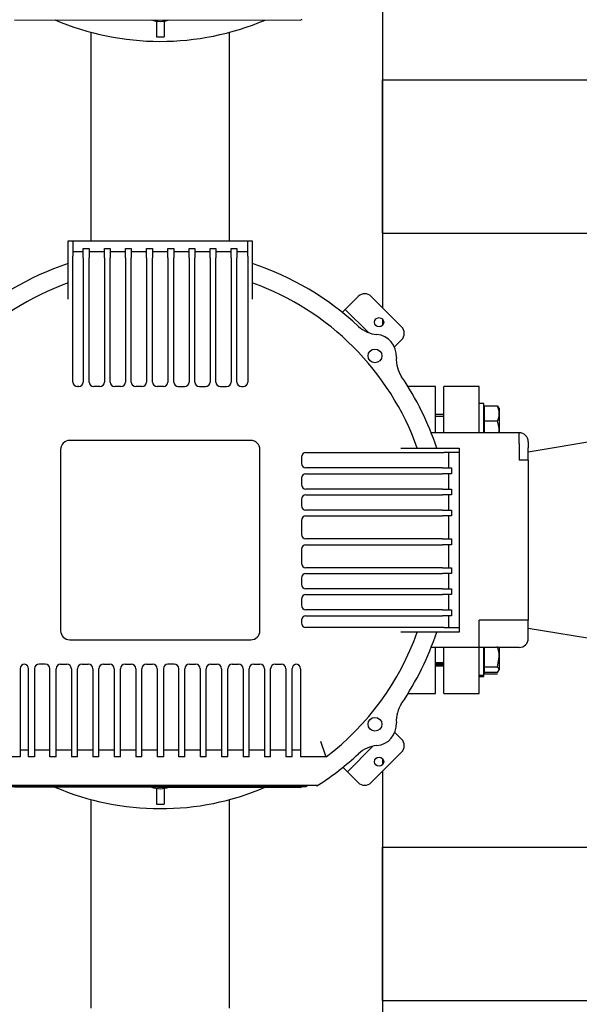
# Model space of a CAD drawing. Units: millimetres. Extents: x 167 to 6855, y 167 to 4783.
# Drawn here: x 1554 to 1919, y 3065 to 3706 of the extents above; entities that cross this region are included whole.
import ezdxf

# ---------------------------------------------------------------- set-up
doc = ezdxf.new("R2010")
doc.units = ezdxf.units.MM
for name, color, linetype in [('11021_-_BS_4848_', 7, 'Continuous'), ('62022.1_DN80_PLA', 7, 'Continuous'), ('63143_CON_RED_15', 7, 'Continuous'), ('Default', 7, 'Continuous'), ('HV4.150_4.185_4.', 7, 'Continuous'), ('M16_PLAIN_WASHER', 7, 'Continuous'), ('M16_X_80_LG_HEX_', 7, 'Continuous'), ('PLM160B5', 7, 'Continuous'), ('SV4604', 7, 'Continuous')]:
    doc.layers.add(name, color=color, linetype=linetype)
doc.styles.add('SEACAD_seiso_ttf', font='AGENCYR.TTF')
doc.dimstyles.new('ISO', dxfattribs={"dimtxt": 58.333333, "dimasz": 58.333333, "dimexe": 29.166667, "dimexo": 0, "dimgap": 29.166667, "dimtad": 1, "dimtxsty": 'SEACAD_seiso_ttf', "dimblk1": '_SE_FILLED', "dimblk2": '_SE_FILLED', "dimsah": 1, "dimcen": 29.166667, "dimadec": 0, "dimazin": 0, "dimtfac": 1, "dimtmove": 0, "dimatfit": 3, "dimfxl": 1, "dimtolj": 1, "dimarcsym": 0})

# ---------------------------------------------------------------- blocks, each defined once
blk = doc.blocks.new('SE1')
at = {"layer": '11021_-_BS_4848_', "color": 7, "linetype": 'Continuous'}
for p, q in [((1790.27, 3716.54), (1790.27, 3518.5)), ((1600.27, 3562.13), (1600.27, 3698.02)), ((1690.27, 3698.02), (1690.27, 3562.13)), ((1790.27, 3667.13), (2258.27, 3667.13)), ((1790.27, 3657.13), (1790.27, 3667.13)), ((1790.27, 3577.13), (1790.27, 3657.13)), ((1790.27, 3567.13), (1790.27, 3577.13)), ((1790.27, 3567.13), (2258.27, 3567.13)), ((1790.27, 3510.99), (1790.27, 3507.18)), ((1790.27, 3224.62), (1790.27, 3220.8)), ((1790.27, 3216.54), (1790.27, 3018.5)), ((1600.27, 3062.13), (1600.27, 3198.02)), ((1690.27, 3198.02), (1690.27, 3062.13)), ((1790.27, 3167.13), (2258.27, 3167.13)), ((1790.27, 3157.13), (1790.27, 3167.13)), ((1790.27, 3077.13), (1790.27, 3157.13)), ((1790.27, 3067.13), (1790.27, 3077.13)), ((1790.27, 3067.13), (2256.14, 3067.13))]:
    blk.add_line(p, q, dxfattribs=at)
at = {"layer": '62022.1_DN80_PLA', "color": 7, "linetype": 'Continuous'}
for p, q in [((1830.27, 3437.13), (1830.27, 3467.13)), ((1853.27, 3467.13), (1830.27, 3467.13)), ((1853.27, 3437.13), (1853.27, 3467.13)), ((1830.27, 3267.13), (1830.27, 3297.13)), ((1853.27, 3267.13), (1853.27, 3297.13)), ((1830.27, 3267.13), (1853.27, 3267.13))]:
    blk.add_line(p, q, dxfattribs=at)
at = {"layer": '63143_CON_RED_15', "color": 7, "linetype": 'Continuous'}
for p, q in [((2003.27, 3444.13), (1885.27, 3424.46)), ((1885.27, 3309.8), (2003.27, 3290.13))]:
    blk.add_line(p, q, dxfattribs=at)
at = {"layer": 'HV4.150_4.185_4.', "color": 7, "linetype": 'Continuous'}
for p, q in [((1550.21, 3706.24), (1736.83, 3706.01)), ((1585.27, 3562.13), (1588.27, 3562.13)), ((1585.27, 3552.13), (1585.27, 3562.13)), ((1588.27, 3562.13), (1588.27, 3552.13)), ((1588.27, 3562.13), (1702.27, 3562.13)), ((1702.27, 3562.13), (1705.27, 3562.13)), ((1702.27, 3552.13), (1702.27, 3562.13)), ((1705.27, 3562.13), (1705.27, 3552.13)), ((1588.27, 3555.13), (1595.07, 3555.13)), ((1595.07, 3551.13), (1595.07, 3557.13)), ((1595.07, 3557.13), (1598.82, 3557.13)), ((1598.82, 3557.13), (1598.82, 3551.13)), ((1598.82, 3555.13), (1608.82, 3555.13)), ((1608.82, 3551.13), (1608.82, 3557.13)), ((1608.82, 3557.13), (1612.57, 3557.13)), ((1612.57, 3557.13), (1612.57, 3551.13)), ((1612.57, 3555.13), (1622.57, 3555.13)), ((1622.57, 3551.13), (1622.57, 3557.13)), ((1622.57, 3557.13), (1626.32, 3557.13)), ((1626.32, 3557.13), (1626.32, 3551.13)), ((1626.32, 3555.13), (1636.32, 3555.13)), ((1636.32, 3551.13), (1636.32, 3557.13)), ((1636.32, 3557.13), (1640.27, 3557.13)), ((1640.27, 3557.13), (1640.27, 3551.13)), ((1640.27, 3555.13), (1650.27, 3555.13)), ((1650.27, 3551.13), (1650.27, 3557.13)), ((1650.27, 3557.13), (1654.02, 3557.13)), ((1654.02, 3557.13), (1654.02, 3551.13)), ((1654.02, 3555.13), (1664.02, 3555.13)), ((1664.02, 3551.13), (1664.02, 3557.13)), ((1664.02, 3557.13), (1667.77, 3557.13)), ((1667.77, 3557.13), (1667.77, 3551.13)), ((1667.77, 3555.13), (1677.77, 3555.13)), ((1677.77, 3551.13), (1677.77, 3557.13)), ((1677.77, 3557.13), (1681.52, 3557.13)), ((1681.52, 3557.13), (1681.52, 3551.13)), ((1681.52, 3555.13), (1691.52, 3555.13)), ((1691.52, 3551.13), (1691.52, 3557.13)), ((1691.52, 3557.13), (1695.27, 3557.13)), ((1695.27, 3557.13), (1695.27, 3551.13)), ((1695.27, 3555.13), (1702.27, 3555.13)), ((1585.27, 3524.05), (1585.27, 3552.13)), ((1588.27, 3470.13), (1588.27, 3552.13)), ((1595.07, 3551.13), (1595.07, 3470.13)), ((1598.82, 3470.13), (1598.82, 3551.13)), ((1608.82, 3551.13), (1608.82, 3470.13)), ((1612.57, 3470.13), (1612.57, 3551.13)), ((1622.57, 3551.13), (1622.57, 3470.13)), ((1626.32, 3470.13), (1626.32, 3551.13)), ((1636.32, 3551.13), (1636.32, 3470.13)), ((1640.27, 3470.13), (1640.27, 3551.13)), ((1650.27, 3551.13), (1650.27, 3470.13)), ((1654.02, 3470.13), (1654.02, 3551.13)), ((1664.02, 3551.13), (1664.02, 3470.13)), ((1667.77, 3470.13), (1667.77, 3551.13)), ((1677.77, 3551.13), (1677.77, 3470.13)), ((1681.52, 3470.13), (1681.52, 3551.13)), ((1691.52, 3551.13), (1691.52, 3470.13)), ((1695.27, 3470.13), (1695.27, 3551.13)), ((1702.27, 3552.13), (1702.27, 3470.13)), ((1705.27, 3552.13), (1705.27, 3524.05)), ((1765.88, 3517.43), (1774.37, 3525.91)), ((1802.65, 3506.11), (1782.85, 3525.91)), ((1765.88, 3517.43), (1763.95, 3515.5)), ((1765.88, 3517.43), (1780.96, 3502.35)), ((1797.99, 3492.97), (1802.65, 3497.63)), ((1592.07, 3467.13), (1591.27, 3467.13)), ((1605.82, 3467.13), (1601.82, 3467.13)), ((1619.57, 3467.13), (1615.57, 3467.13)), ((1633.32, 3467.13), (1629.32, 3467.13)), ((1647.27, 3467.13), (1643.27, 3467.13)), ((1657.02, 3467.13), (1661.02, 3467.13)), ((1670.77, 3467.13), (1674.77, 3467.13)), ((1684.52, 3467.13), (1688.52, 3467.13)), ((1698.27, 3467.13), (1699.27, 3467.13)), ((1704.27, 3432.13), (1586.27, 3432.13)), ((1802.19, 3427.13), (1830.27, 3427.13)), ((1830.27, 3427.13), (1840.27, 3427.13)), ((1840.27, 3427.13), (1840.27, 3424.13)), ((1580.27, 3426.13), (1580.27, 3308.13)), ((1710.27, 3308.13), (1710.27, 3426.13)), ((1737.27, 3421.13), (1737.27, 3417.13)), ((1740.27, 3424.13), (1830.27, 3424.13)), ((1840.27, 3424.13), (1830.27, 3424.13)), ((1833.27, 3424.13), (1833.27, 3414.13)), ((1840.27, 3424.13), (1840.27, 3310.13)), ((1829.27, 3414.13), (1740.27, 3414.13)), ((1829.27, 3414.13), (1835.27, 3414.13)), ((1835.27, 3414.13), (1835.27, 3410.38)), ((1737.27, 3407.38), (1737.27, 3403.38)), ((1740.27, 3410.38), (1829.27, 3410.38)), ((1835.27, 3410.38), (1829.27, 3410.38)), ((1833.27, 3410.38), (1833.27, 3400.38)), ((1829.27, 3400.38), (1740.27, 3400.38)), ((1740.27, 3396.63), (1829.27, 3396.63)), ((1829.27, 3400.38), (1835.27, 3400.38)), ((1835.27, 3396.63), (1829.27, 3396.63)), ((1833.27, 3396.63), (1833.27, 3386.63)), ((1835.27, 3400.38), (1835.27, 3396.63)), ((1737.27, 3393.63), (1737.27, 3389.63)), ((1829.27, 3386.63), (1740.27, 3386.63)), ((1740.27, 3382.88), (1829.27, 3382.88)), ((1829.27, 3386.63), (1835.27, 3386.63)), ((1835.27, 3382.88), (1829.27, 3382.88)), ((1833.27, 3382.88), (1833.27, 3367.88)), ((1835.27, 3386.63), (1835.27, 3382.88)), ((1737.27, 3379.88), (1737.27, 3370.88)), ((1829.27, 3367.88), (1740.27, 3367.88)), ((1740.27, 3364.13), (1829.27, 3364.13)), ((1829.27, 3367.88), (1835.27, 3367.88)), ((1835.27, 3364.13), (1829.27, 3364.13)), ((1833.27, 3364.13), (1833.27, 3349.13)), ((1835.27, 3367.88), (1835.27, 3364.13)), ((1737.27, 3361.13), (1737.27, 3352.13)), ((1829.27, 3349.13), (1740.27, 3349.13)), ((1740.27, 3345.38), (1829.27, 3345.38)), ((1829.27, 3349.13), (1835.27, 3349.13)), ((1835.27, 3345.38), (1829.27, 3345.38)), ((1833.27, 3345.38), (1833.27, 3335.38)), ((1835.27, 3349.13), (1835.27, 3345.38)), ((1737.27, 3342.38), (1737.27, 3338.38)), ((1829.27, 3335.38), (1740.27, 3335.38)), ((1740.27, 3331.63), (1829.27, 3331.63)), ((1829.27, 3335.38), (1835.27, 3335.38)), ((1835.27, 3331.63), (1829.27, 3331.63)), ((1833.27, 3331.63), (1833.27, 3321.63)), ((1835.27, 3335.38), (1835.27, 3331.63)), ((1737.27, 3328.63), (1737.27, 3324.63)), ((1829.27, 3321.63), (1740.27, 3321.63)), ((1740.27, 3317.88), (1829.27, 3317.88)), ((1829.27, 3321.63), (1835.27, 3321.63)), ((1835.27, 3317.88), (1829.27, 3317.88)), ((1833.27, 3317.88), (1833.27, 3310.13)), ((1835.27, 3321.63), (1835.27, 3317.88)), ((1737.27, 3314.88), (1737.27, 3313.13)), ((1830.27, 3310.13), (1740.27, 3310.13)), ((1830.27, 3307.13), (1802.19, 3307.13)), ((1830.27, 3310.13), (1840.27, 3310.13)), ((1840.27, 3307.13), (1830.27, 3307.13)), ((1840.27, 3310.13), (1840.27, 3307.13)), ((1586.27, 3302.13), (1704.27, 3302.13)), ((1570.27, 3286.32), (1566.27, 3286.32)), ((1580.27, 3286.32), (1584.27, 3286.32)), ((1594.27, 3286.32), (1598.27, 3286.32)), ((1608.27, 3286.32), (1612.27, 3286.32)), ((1622.27, 3286.32), (1626.27, 3286.32)), ((1636.27, 3286.32), (1640.27, 3286.32)), ((1654.27, 3286.32), (1650.27, 3286.32)), ((1664.27, 3286.32), (1668.27, 3286.32)), ((1678.27, 3286.32), (1682.27, 3286.32)), ((1692.23, 3286.32), (1696.23, 3286.32)), ((1706.23, 3286.32), (1710.23, 3286.32)), ((1720.23, 3286.32), (1724.23, 3286.32)), ((1553.87, 3283.32), (1553.87, 3235.8)), ((1559.27, 3235.8), (1559.27, 3283.38)), ((1563.27, 3283.32), (1563.27, 3235.8)), ((1573.27, 3235.8), (1573.27, 3283.32)), ((1577.27, 3235.8), (1577.27, 3283.32)), ((1587.27, 3283.32), (1587.27, 3235.8)), ((1591.27, 3235.8), (1591.27, 3283.32)), ((1601.27, 3283.32), (1601.27, 3235.8)), ((1605.27, 3235.8), (1605.27, 3283.32)), ((1615.27, 3283.32), (1615.27, 3235.8)), ((1619.27, 3235.8), (1619.27, 3283.32)), ((1629.27, 3283.32), (1629.27, 3235.8)), ((1633.27, 3235.8), (1633.27, 3283.32)), ((1643.27, 3283.32), (1643.27, 3235.8)), ((1647.27, 3283.32), (1647.27, 3235.8)), ((1657.27, 3235.8), (1657.27, 3283.32)), ((1661.27, 3235.8), (1661.27, 3283.32)), ((1671.27, 3283.32), (1671.27, 3235.8)), ((1675.27, 3235.8), (1675.27, 3283.32)), ((1685.27, 3283.32), (1685.27, 3235.8)), ((1689.23, 3235.8), (1689.23, 3283.32)), ((1699.23, 3283.32), (1699.23, 3235.8)), ((1703.23, 3235.8), (1703.23, 3283.32)), ((1713.23, 3283.32), (1713.23, 3235.8)), ((1717.23, 3235.8), (1717.23, 3283.32)), ((1727.23, 3283.32), (1727.23, 3235.8)), ((1731.23, 3235.8), (1731.23, 3283.38)), ((1736.66, 3283.32), (1736.66, 3235.8)), ((1798.23, 3241.84), (1802.65, 3237.41)), ((1553.87, 3235.8), (1553.87, 3225.8)), ((1559.27, 3225.8), (1559.27, 3235.8)), ((1563.27, 3235.8), (1563.27, 3225.8)), ((1573.27, 3225.8), (1573.27, 3235.8)), ((1577.27, 3225.8), (1577.27, 3235.8)), ((1587.27, 3235.8), (1587.27, 3225.8)), ((1591.27, 3225.8), (1591.27, 3235.8)), ((1601.27, 3235.8), (1601.27, 3225.8)), ((1605.27, 3225.8), (1605.27, 3235.8)), ((1615.27, 3235.8), (1615.27, 3225.8)), ((1619.27, 3225.8), (1619.27, 3235.8)), ((1629.27, 3235.8), (1629.27, 3225.8)), ((1633.27, 3225.8), (1633.27, 3235.8)), ((1643.27, 3235.8), (1643.27, 3225.8)), ((1647.27, 3235.8), (1647.27, 3225.8)), ((1657.27, 3225.8), (1657.27, 3235.8)), ((1661.27, 3225.8), (1661.27, 3235.8)), ((1671.27, 3235.8), (1671.27, 3225.8)), ((1675.27, 3225.8), (1675.27, 3235.8)), ((1685.27, 3235.8), (1685.27, 3225.8)), ((1689.23, 3225.8), (1689.23, 3235.8)), ((1699.23, 3235.8), (1699.23, 3225.8)), ((1703.23, 3225.8), (1703.23, 3235.8)), ((1713.23, 3235.8), (1713.23, 3225.8)), ((1717.23, 3225.8), (1717.23, 3235.8)), ((1727.23, 3235.8), (1727.23, 3225.8)), ((1731.23, 3225.8), (1731.23, 3235.8)), ((1736.66, 3235.8), (1736.66, 3225.8)), ((1559.27, 3230.3), (1553.87, 3230.3)), ((1573.27, 3230.3), (1563.27, 3230.3)), ((1587.27, 3230.3), (1577.27, 3230.3)), ((1601.27, 3230.3), (1591.27, 3230.3)), ((1615.27, 3230.3), (1605.27, 3230.3)), ((1629.27, 3230.3), (1619.27, 3230.3)), ((1643.27, 3230.3), (1633.27, 3230.3)), ((1657.27, 3230.3), (1647.27, 3230.3)), ((1671.27, 3230.3), (1661.27, 3230.3)), ((1685.27, 3230.3), (1675.27, 3230.3)), ((1699.23, 3230.3), (1689.23, 3230.3)), ((1713.23, 3230.3), (1703.23, 3230.3)), ((1727.23, 3230.3), (1717.23, 3230.3)), ((1736.66, 3230.3), (1731.23, 3230.3)), ((1783.89, 3232.79), (1767.3, 3216.2)), ((1782.85, 3209.13), (1802.65, 3228.93)), ((1553.87, 3225.8), (1537.05, 3225.8)), ((1563.27, 3225.8), (1559.27, 3225.8)), ((1577.27, 3225.8), (1573.27, 3225.8)), ((1591.27, 3225.8), (1587.27, 3225.8)), ((1605.27, 3225.8), (1601.27, 3225.8)), ((1619.27, 3225.8), (1615.27, 3225.8)), ((1633.27, 3225.8), (1629.27, 3225.8)), ((1647.27, 3225.8), (1643.27, 3225.8)), ((1661.27, 3225.8), (1657.27, 3225.8)), ((1675.27, 3225.8), (1671.27, 3225.8)), ((1689.23, 3225.8), (1685.27, 3225.8)), ((1703.23, 3225.8), (1699.23, 3225.8)), ((1717.23, 3225.8), (1713.23, 3225.8)), ((1731.23, 3225.8), (1727.23, 3225.8)), ((1753.48, 3225.8), (1736.66, 3225.8)), ((1764.39, 3219.11), (1767.3, 3216.2)), ((1767.3, 3216.2), (1774.37, 3209.13)), ((1746.85, 3207.13), (1543.68, 3207.13)), ((1546.98, 3206.63), (1740.46, 3206.63)), ((1550.21, 3206.24), (1736.83, 3206.01)), ((1747.74, 3207.13), (1746.85, 3207.13))]:
    blk.add_line(p, q, dxfattribs=at)
for centre, radius in [((1787.95, 3509.09), 3), ((1785.27, 3487.13), 4.5), ((1785.27, 3247.13), 4.5), ((1787.95, 3222.71), 3)]:
    blk.add_circle(centre, radius, dxfattribs=at)
for centre, radius, start, end in [((1643.72, 3867.13), 186.09, 300.02292, 300.40263), ((1645.27, 3367.13), 190, 108.40848, 132.88336), ((1645.27, 3367.13), 190, 47.11664, 71.59152), ((1645.27, 3367.13), 178, 109.69899, 160.30101), ((1645.27, 3367.13), 178, 19.69899, 70.30101), ((1778.61, 3521.67), 6, 45, 135), ((1788.17, 3521.01), 20, 227.11664, 265.09574), ((1798.41, 3501.87), 6, 315, 45), ((1785.27, 3487.13), 14, 356.10685, 85.09574), ((1819.19, 3484.82), 20, 176.10685, 214.08595), ((1645.27, 3367.13), 190, 18.40848, 34.08595), ((1591.27, 3470.13), 3, 180, 270), ((1592.07, 3470.13), 3, 270, 0), ((1601.82, 3470.13), 3, 180, 270), ((1605.82, 3470.13), 3, 270, 0), ((1615.57, 3470.13), 3, 180, 270), ((1619.57, 3470.13), 3, 270, 0), ((1629.32, 3470.13), 3, 180, 270), ((1633.32, 3470.13), 3, 270, 0), ((1643.27, 3470.13), 3, 180, 270), ((1647.27, 3470.13), 3, 270, 0), ((1657.02, 3470.13), 3, 180, 270), ((1661.02, 3470.13), 3, 270, 0), ((1670.77, 3470.13), 3, 180, 270), ((1674.77, 3470.13), 3, 270, 0), ((1684.52, 3470.13), 3, 180, 270), ((1688.52, 3470.13), 3, 270, 0), ((1698.27, 3470.13), 3, 180, 270), ((1699.27, 3470.13), 3, 270, 0), ((1586.27, 3426.13), 6, 90, 180), ((1704.27, 3426.13), 6, 0, 90), ((1740.27, 3421.13), 3, 90, 180), ((1740.27, 3417.13), 3, 180, 270), ((1740.27, 3407.38), 3, 90, 180), ((1740.27, 3403.38), 3, 180, 270), ((1740.27, 3393.63), 3, 90, 180), ((1740.27, 3389.63), 3, 180, 270), ((1740.27, 3379.88), 3, 90, 180), ((1740.27, 3370.88), 3, 180, 270), ((1740.27, 3361.13), 3, 90, 180), ((1740.27, 3352.13), 3, 180, 270), ((1740.27, 3342.38), 3, 90, 180), ((1740.27, 3338.38), 3, 180, 270), ((1740.27, 3328.63), 3, 90, 180), ((1740.27, 3324.63), 3, 180, 270), ((1740.27, 3314.88), 3, 90, 180), ((1740.27, 3313.13), 3, 180, 270), ((1586.27, 3308.13), 6, 180, 270), ((1704.27, 3308.13), 6, 270, 0), ((1645.27, 3367.13), 178, 307.44097, 340.30101), ((1645.27, 3367.13), 190, 325.91405, 341.59152), ((1556.87, 3283.32), 3, 90, 180), ((1556.27, 3283.38), 3, 0, 78.34329), ((1566.27, 3283.32), 3, 90, 180), ((1570.27, 3283.32), 3, 0, 90), ((1580.27, 3283.32), 3, 90, 180), ((1584.27, 3283.32), 3, 0, 90), ((1594.27, 3283.32), 3, 90, 180), ((1598.27, 3283.32), 3, 0, 90), ((1608.27, 3283.32), 3, 90, 180), ((1612.27, 3283.32), 3, 0, 90), ((1622.27, 3283.32), 3, 90, 180), ((1626.27, 3283.32), 3, 0, 90), ((1636.27, 3283.32), 3, 90, 180), ((1640.27, 3283.32), 3, 0, 90), ((1650.27, 3283.32), 3, 90, 180), ((1654.27, 3283.32), 3, 0, 90), ((1664.27, 3283.32), 3, 90, 180), ((1668.27, 3283.32), 3, 0, 90), ((1678.27, 3283.32), 3, 90, 180), ((1682.27, 3283.32), 3, 0, 90), ((1692.23, 3283.32), 3, 90, 180), ((1696.23, 3283.32), 3, 0, 90), ((1706.23, 3283.32), 3, 90, 180), ((1710.23, 3283.32), 3, 0, 90), ((1720.23, 3283.32), 3, 90, 180), ((1724.23, 3283.32), 3, 0, 90), ((1734.23, 3283.38), 3, 101.00733, 180), ((1733.66, 3283.32), 3, 0, 90), ((1819.19, 3249.44), 20, 145.91405, 183.89315), ((1785.27, 3247.13), 14, 274.90426, 3.89315), ((745.57, 2884.31), 1064.19, 18.71689, 19.28632), ((1798.41, 3233.17), 6, 315, 45), ((1645.27, 3367.13), 190, 302.90503, 312.88336), ((1788.17, 3213.26), 20, 94.90426, 132.88336), ((1778.61, 3213.37), 6, 225, 315), ((1643.72, 3367.13), 186.09, 300.02292, 300.40263), ((1643.72, 3367.13), 187.4, 301.07924, 301.37411), ((1746.85, 3210.13), 3, 270, 302.90503), ((1645.27, 3367.13), 190, 302.6369, 302.90503)]:
    blk.add_arc(centre, radius, start, end, dxfattribs=at)
at = {"layer": 'M16_PLAIN_WASHER', "color": 7, "linetype": 'Continuous'}
for p, q in [((1856.27, 3456.04), (1853.27, 3456.04)), ((1856.27, 3437.13), (1856.27, 3456.04)), ((1856.27, 3279.17), (1856.27, 3297.13)), ((1853.27, 3279.17), (1856.27, 3279.17)), ((1856.27, 3278.22), (1856.27, 3279.17)), ((1853.27, 3278.22), (1856.27, 3278.22))]:
    blk.add_line(p, q, dxfattribs=at)
at = {"layer": 'M16_X_80_LG_HEX_', "color": 7, "linetype": 'Continuous'}
for p, q in [((1856.77, 3452.29), (1856.27, 3452.29)), ((1865.2, 3454.43), (1856.77, 3454.43)), ((1856.77, 3444.63), (1856.77, 3454.43)), ((1865.2, 3454.43), (1866.27, 3452.63)), ((1866.27, 3453.04), (1866.27, 3449.53)), ((1830.27, 3449.04), (1824.77, 3449.04)), ((1824.77, 3447.81), (1830.27, 3447.81)), ((1866.27, 3449.53), (1866.27, 3437.94)), ((1865.2, 3444.63), (1856.77, 3444.63)), ((1856.77, 3437.13), (1856.77, 3444.63)), ((1866.14, 3437.13), (1866.27, 3437.94)), ((1866.27, 3437.94), (1866.27, 3437.13)), ((1856.77, 3284.38), (1856.77, 3297.13)), ((1866.27, 3297.13), (1866.27, 3291.07)), ((1824.77, 3287.4), (1830.27, 3287.4)), ((1824.77, 3286.45), (1830.27, 3286.45)), ((1824.77, 3286.17), (1830.27, 3286.17)), ((1824.77, 3285.22), (1830.27, 3285.22)), ((1865.2, 3284.38), (1866.27, 3291.07)), ((1866.27, 3291.07), (1866.27, 3282.58)), ((1856.27, 3282.93), (1856.77, 3282.93)), ((1856.27, 3281.98), (1856.77, 3281.98)), ((1865.2, 3284.38), (1856.77, 3284.38)), ((1856.77, 3280.79), (1856.77, 3284.38)), ((1865.2, 3280.79), (1856.77, 3280.79)), ((1856.77, 3279.84), (1856.77, 3280.79)), ((1865.2, 3279.84), (1856.77, 3279.84)), ((1865.2, 3280.79), (1866.27, 3282.58))]:
    blk.add_line(p, q, dxfattribs=at)
for centre, radius, start, end in [((1853.63, 3449.33), 12.65, 0.90355, 23.77786), ((1853.42, 3449.77), 12.85, 336.40543, 358.91316), ((1843.46, 3437.71), 22.81, 0.55522, 17.64297), ((1843.46, 3290.85), 22.81, 0.55522, 17.64297)]:
    blk.add_arc(centre, radius, start, end, dxfattribs=at)
blk.add_open_spline([(1866.27, 3282.58), (1866.27, 3282.74), (1866.24, 3282.89), (1866.15, 3283.19), (1866.07, 3283.34), (1865.79, 3283.79), (1865.52, 3284.08), (1865.2, 3284.38)], degree=3, knots=[0, 0, 0, 0, 0.25, 0.25, 0.5, 0.5, 1, 1, 1, 1], dxfattribs=at)
at = {"layer": 'PLM160B5', "color": 7, "linetype": 'Continuous'}
for p, q in [((1642.77, 3705.31), (1642.77, 3695.13)), ((1647.77, 3705.31), (1647.77, 3695.13)), ((1642.77, 3695.13), (1647.77, 3695.13)), ((1879.27, 3437.13), (1821.9, 3437.13)), ((1879.27, 3430.13), (1879.27, 3437.13)), ((1879.27, 3430.13), (1879.27, 3419.24)), ((1885.27, 3431.13), (1885.27, 3427.24)), ((1885.27, 3419.24), (1885.27, 3427.24)), ((1885.27, 3419.24), (1879.27, 3419.24)), ((1885.27, 3419.24), (1885.27, 3315.03)), ((1853.27, 3304.13), (1853.27, 3315.03)), ((1879.27, 3315.03), (1853.27, 3315.03)), ((1885.27, 3315.03), (1879.27, 3315.03)), ((1885.27, 3307.03), (1885.27, 3315.03)), ((1885.27, 3303.13), (1885.27, 3307.03)), ((1853.27, 3297.13), (1853.27, 3304.13)), ((1853.27, 3297.13), (1821.9, 3297.13)), ((1879.27, 3297.13), (1853.27, 3297.13)), ((1642.77, 3205.31), (1642.77, 3195.13)), ((1647.77, 3205.31), (1647.77, 3195.13)), ((1642.77, 3195.13), (1647.77, 3195.13))]:
    blk.add_line(p, q, dxfattribs=at)
for centre, radius, start, end in [((1645.27, 3867.13), 175, 246.85882, 292.99737), ((1645.27, 3722.63), 17.5, 250.52098, 289.33521), ((1879.27, 3431.13), 6, 0, 90), ((1879.27, 3303.13), 6, 270, 0), ((1645.27, 3367.13), 175, 246.85882, 292.99737), ((1645.27, 3222.63), 17.5, 250.52098, 289.33521)]:
    blk.add_arc(centre, radius, start, end, dxfattribs=at)
at = {"layer": 'SV4604', "color": 7, "linetype": 'Continuous'}
for p, q in [((1824.77, 3467.13), (1806.82, 3467.13)), ((1824.77, 3437.13), (1824.77, 3467.13)), ((1824.77, 3267.13), (1824.77, 3297.13)), ((1806.82, 3267.13), (1824.77, 3267.13))]:
    blk.add_line(p, q, dxfattribs=at)
for centre, start, end in [((1745.27, 3504.63), 51.37553, 56.56972), ((1745.27, 3229.63), 303.43028, 308.62447)]:
    blk.add_arc(centre, 20, start, end, dxfattribs=at)
blk = doc.blocks.new('_SE_FILLED')
at = {"color": 0}
blk.add_line((0, 0), (-1, 0), dxfattribs=at)
blk.add_solid([(0, 0), (-1, -0.1665), (-1, 0.1665), (0, 0)], dxfattribs=at)
blk = doc.blocks.new('DMBLK275')
at = {"layer": 'Default', "color": 0, "linetype": 'Continuous', "lineweight": -2, "transparency": 16777216}
for p, q in [((765.33, 3196.85), (765.33, 4547.02)), ((2525.33, 3196.85), (2525.33, 4547.02)), ((2467, 4517.85), (823.67, 4517.85))]:
    blk.add_line(p, q, dxfattribs=at)
at = {"layer": 'Defpoints', "color": 0, "linetype": 'Continuous', "transparency": 16777216}
for p in [(765.33, 4517.85), (765.33, 3196.85), (2525.33, 3196.85)]:
    blk.add_point(p, dxfattribs=at)
at = {"layer": 'Default', "color": 0, "linetype": 'Continuous', "lineweight": -2, "transparency": 16777216, "xscale": 58.33333333333334, "yscale": 58.33333333333334, "zscale": 58.33333333333334, "rotation": 180}
blk.add_blockref('_SE_FILLED', (765.33, 4517.85), dxfattribs=at)
at = {"layer": 'Default', "color": 0, "linetype": 'Continuous', "lineweight": -2, "transparency": 16777216, "xscale": 58.33333333333334, "yscale": 58.33333333333334, "zscale": 58.33333333333334}
blk.add_blockref('_SE_FILLED', (2525.33, 4517.85), dxfattribs=at)
at = {"layer": 'Default', "color": 0, "linetype": 'Continuous', "transparency": 16777216, "insert": (1645.33, 4576.19), "char_height": 58.3333, "attachment_point": 5, "style": 'SEACAD_seiso_ttf'}
blk.add_mtext('\\A1;\\A1;1760', dxfattribs=at)

msp = doc.modelspace()

# ---------------------------------------------------------------- block references
at = {"layer": 'Default'}
msp.add_blockref('SE1', (0, 0), dxfattribs=at)

# ---------------------------------------------------------------- dimensions: what is measured, and where the dimension line sits
at = {"layer": 'Default', "color": 7, "linetype": 'Continuous'}
dim = msp.add_linear_dim(base=(765.334, 4517.852), p1=(2525.334, 3196.851), p2=(765.334, 3196.851), text='\\A1;<>', dimstyle='ISO', dxfattribs=at)
dim.commit()
dim.dimension.update_dxf_attribs({"geometry": 'DMBLK275', "text_midpoint": (1645.334, 4517.852), "dimtype": 160})

doc.saveas('drawing.dxf')
